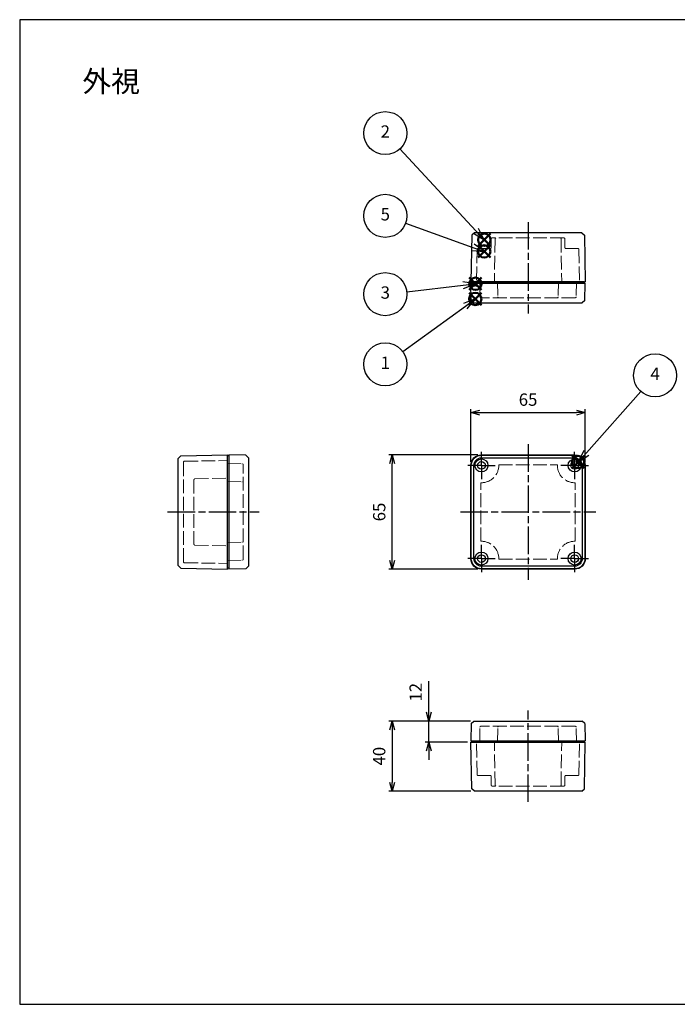
# Model space of a CAD drawing. Units: millimetres. Extents: x 0 to 1622, y 0 to 560.
# Drawn here: x 0 to 374, y 0 to 560 of the extents above; entities that cross this region are included whole.
import ezdxf

# ---------------------------------------------------------------- set-up
doc = ezdxf.new("R2010")
doc.units = ezdxf.units.MM
doc.header["$LTSCALE"] = 6.5
for name, pattern in [('AM_ISO02W050', [7.5, 6, -1.5]), ('AM_ISO08W050', [18, 12, -1.5, 3, -1.5]), ('AM_ISO08W050x2', [9, 6, -0.75, 1.5, -0.75])]:
    doc.linetypes.add(name, pattern=pattern)
doc.layers.add('AM_12', color=7, linetype='Continuous', lineweight=50, plot=False)
for name, color, linetype, lineweight in [('AM_5', 3, 'Continuous', 25), ('AM_7', 4, 'AM_ISO08W050', 25), ('ｶﾞｽｹｯﾄ', 5, 'Continuous', 50), ('ﾄｯﾌﾟｶﾊﾞｰ', 7, 'Continuous', 25), ('ﾄｯﾌﾟｶﾊﾞｰ0', 7, 'AM_ISO02W050', 15), ('ﾎﾞﾃﾞｨｰ', 2, 'Continuous', 25), ('ﾎﾞﾃﾞｨｰ0', 2, 'AM_ISO02W050', 15)]:
    doc.layers.add(name, color=color, linetype=linetype, lineweight=lineweight)
doc.styles.add('ACISOTS', font='isocp.shx', dxfattribs={"height": 1, "bigfont": 'extfont.shx'})
doc.styles.get("Standard").update_dxf_attribs({"font": 'ISOCP.SHX', "bigfont": 'EXTFONT.SHX'})
doc.styles.add('takachi1', font='MS PGothic.ttf', dxfattribs={"height": 2.5})
doc.dimstyles.new('AM_ISO$0', dxfattribs={"dimtxt": 3.5, "dimasz": 2.5, "dimexe": 1, "dimexo": 1, "dimgap": 1.5, "dimtad": 1, "dimdsep": 46, "dimtxsty": 'STANDARD', "dimblk": 'OPEN30', "dimcen": 0, "dimclrd": 3, "dimclre": 3, "dimclrt": 2, "dimadec": 0, "dimazin": 2, "dimtp": 0.1, "dimtm": 0.1, "dimtfac": 0.71, "dimtmove": 0, "dimatfit": 3, "dimldrblk": 'OPEN30', "dimfxl": 1, "dimlwd": -1, "dimlwe": -1, "dimarcsym": 0})

# ---------------------------------------------------------------- blocks, each defined once
blk = doc.blocks.new('TK-A3')
for p, q in [((359, 280), (359, 275)), ((359, 275), (403, 275))]:
    blk.add_line(p, q)
blk.add_lwpolyline([(0, 0), (403, 0), (403, 280), (0, 280.0000000000001)], close=True)
at = {"insert": (402.3592953827349, 276.108542987227), "char_height": 2.5, "width": 43.07840397728298, "attachment_point": 9}
blk.add_mtext('(文書番号：TY-34)2008.02.08', dxfattribs=at)
blk = doc.blocks.new('*S37')
at = {"layer": 'AM_12', "color": 4, "ltscale": 0.3}
for p, q in [((255.5694774264748, 397.6502236928077), (262.5694774264748, 404.6502236928076)), ((255.5694774264748, 404.6502236928076), (262.5694774264748, 397.6502236928077))]:
    blk.add_line(p, q, dxfattribs=at)
blk.add_circle((259.0694774264748, 401.1502236928077), 3.5, dxfattribs=at)
blk = doc.blocks.new('*S38')
at = {"layer": 'AM_12', "color": 4, "ltscale": 0.3}
for p, q in [((260.7147895929861, 431.308415521255), (267.7147895929861, 438.308415521255)), ((260.7147895929861, 438.308415521255), (267.7147895929861, 431.308415521255))]:
    blk.add_line(p, q, dxfattribs=at)
blk.add_circle((264.2147895929861, 434.808415521255), 3.5, dxfattribs=at)
blk = doc.blocks.new('*S39')
at = {"layer": 'AM_12', "color": 4, "ltscale": 0.3}
for p, q in [((255.6791413104278, 406.312247109066), (262.6791413104278, 413.312247109066)), ((255.6791413104278, 413.312247109066), (262.6791413104278, 406.312247109066))]:
    blk.add_line(p, q, dxfattribs=at)
blk.add_circle((259.1791413104278, 409.812247109066), 3.5, dxfattribs=at)
blk = doc.blocks.new('*S40')
at = {"layer": 'AM_12', "color": 4, "ltscale": 0.3}
for p, q in [((314.076056901077, 304.9306151725292), (321.076056901077, 311.9306151725292)), ((314.076056901077, 311.9306151725292), (321.076056901077, 304.9306151725292))]:
    blk.add_line(p, q, dxfattribs=at)
blk.add_circle((317.576056901077, 308.4306151725292), 3.5, dxfattribs=at)
blk = doc.blocks.new('*S41')
at = {"layer": 'AM_12', "color": 4, "ltscale": 0.3}
for p, q in [((260.6274898961974, 424.7430104015243), (267.6274898961974, 431.7430104015243)), ((260.6274898961974, 431.7430104015243), (267.6274898961974, 424.7430104015243))]:
    blk.add_line(p, q, dxfattribs=at)
blk.add_circle((264.1274898961974, 428.2430104015243), 3.5, dxfattribs=at)
blk = doc.blocks.new('*S42')
at = {"layer": 'AM_5', "color": 3, "linetype": 'Continuous', "ltscale": 0.3}
for p, q in [((259.0743579691743, 401.1775423495305), (252.3084733339525, 398.5812282784809)), ((253.4107801699638, 397.0636771946804), (259.0743579691743, 401.1775423495305)), ((254.5130870059751, 395.54612611088), (259.0743579691743, 401.1775423495305))]:
    blk.add_line(p, q, dxfattribs=at)
at = {"layer": 'AM_5', "color": 3, "ltscale": 0.3}
blk.add_line((217.8216808752317, 371.2127467984374), (253.4107801699638, 397.0636771946804), dxfattribs=at)
blk.add_circle((207.9104197266133, 364.0134827774498), 12.25, dxfattribs=at)
at = {"layer": 'AM_5', "color": 7, "ltscale": 0.3, "insert": (207.9104197266133, 364.0134827774498), "char_height": 7, "attachment_point": 5, "style": 'ACISOTS'}
blk.add_mtext('1', dxfattribs=at)
blk = doc.blocks.new('*S43')
at = {"layer": 'AM_5', "color": 3, "ltscale": 0.3}
blk.add_line((216.2419890228646, 486.5040231447232), (259.4401216401952, 439.9418232693346), dxfattribs=at)
at = {"layer": 'AM_5', "color": 3, "linetype": 'Continuous', "ltscale": 0.3}
for p, q in [((258.0650993830072, 438.6661448439864), (264.2010183809102, 434.8101702974113)), ((259.4401216401952, 439.9418232693346), (264.2010183809102, 434.8101702974113)), ((264.2010183809102, 434.8101702974113), (260.8151438973831, 441.2175016946828))]:
    blk.add_line(p, q, dxfattribs=at)
at = {"layer": 'AM_5', "color": 3, "ltscale": 0.3}
blk.add_circle((207.9104197266133, 495.4844158455889), 12.25, dxfattribs=at)
at = {"layer": 'AM_5', "color": 7, "ltscale": 0.3, "insert": (207.9104197266133, 495.4844158455889), "char_height": 7, "attachment_point": 5, "style": 'ACISOTS'}
blk.add_mtext('2', dxfattribs=at)
blk = doc.blocks.new('*S44')
at = {"layer": 'AM_5', "color": 3, "ltscale": 0.3}
blk.add_line((353.2007304752574, 348.5428281433275), (322.2504749092191, 313.6472307983145), dxfattribs=at)
at = {"layer": 'AM_5', "color": 3, "linetype": 'Continuous', "ltscale": 0.3}
for p, q in [((320.8472428410234, 314.8918116174855), (317.6056360158043, 308.4102973774831)), ((322.2504749092191, 313.6472307983145), (317.6056360158043, 308.4102973774831)), ((317.6056360158043, 308.4102973774831), (323.6537069774148, 312.4026499791435))]:
    blk.add_line(p, q, dxfattribs=at)
at = {"layer": 'AM_5', "color": 3, "ltscale": 0.3}
blk.add_circle((361.3291985387333, 357.7074616297825), 12.25, dxfattribs=at)
at = {"layer": 'AM_5', "color": 7, "ltscale": 0.3, "insert": (361.3291985387333, 357.7074616297825), "char_height": 7, "attachment_point": 5, "style": 'ACISOTS'}
blk.add_mtext('4', dxfattribs=at)
blk = doc.blocks.new('*S45')
at = {"layer": 'AM_5', "color": 3, "ltscale": 0.3}
blk.add_line((219.4359918555217, 444.2732039016133), (257.7092792280185, 430.4917087416795), dxfattribs=at)
at = {"layer": 'AM_5', "color": 3, "linetype": 'Continuous', "ltscale": 0.3}
for p, q in [((264.2953204445376, 428.1201984435124), (258.344723491489, 432.2564331509523)), ((257.073834964548, 428.7269843324065), (264.2953204445376, 428.1201984435124)), ((257.7092792280185, 430.4917087416795), (264.2953204445376, 428.1201984435124))]:
    blk.add_line(p, q, dxfattribs=at)
at = {"layer": 'AM_5', "color": 3, "ltscale": 0.3}
blk.add_circle((207.9104197266133, 448.4233469234056), 12.25, dxfattribs=at)
at = {"layer": 'AM_5', "color": 7, "ltscale": 0.3, "insert": (207.9104197266133, 448.4233469234056), "char_height": 7, "attachment_point": 5, "style": 'ACISOTS'}
blk.add_mtext('5', dxfattribs=at)
blk = doc.blocks.new('*S46')
at = {"layer": 'AM_5', "color": 3, "ltscale": 0.3}
blk.add_line((220.0810515655111, 405.2998879631519), (252.2035984744137, 408.9743896746798), dxfattribs=at)
at = {"layer": 'AM_5', "color": 3, "linetype": 'Continuous', "ltscale": 0.3}
for p, q in [((259.1582452394982, 409.7699324911896), (251.9904334211196, 410.8378816421204)), ((252.2035984744137, 408.9743896746798), (259.1582452394982, 409.7699324911896)), ((252.4167635277078, 407.1108977072393), (259.1582452394982, 409.7699324911896))]:
    blk.add_line(p, q, dxfattribs=at)
at = {"layer": 'AM_5', "color": 3, "ltscale": 0.3}
blk.add_circle((207.9104197266133, 403.9076880342597), 12.25, dxfattribs=at)
at = {"layer": 'AM_5', "color": 7, "ltscale": 0.3, "insert": (207.9104197266133, 403.9076880342597), "char_height": 7, "attachment_point": 5, "style": 'ACISOTS'}
blk.add_mtext('3', dxfattribs=at)
blk = doc.blocks.new('_Open30')
at = {"color": 0, "linetype": 'ByBlock', "lineweight": -2}
for p, q in [((-1, 0.26794919), (0, 0)), ((0, 0), (-1, -0.26794919)), ((0, 0), (-1, 0))]:
    blk.add_line(p, q, dxfattribs=at)
blk = doc.blocks.new('*D14')
at = {"layer": 'AM_5', "color": 3}
for p, q in [((232.5766369707015, 166.1307581296807), (232.5766369707015, 183.8511715155075)), ((256.2721329105375, 161.1307581296808), (230.5766369707014, 161.1307581296808)), ((232.5766369707015, 149.1307581296807), (232.5766369707015, 161.1307581296808)), ((254.5766379707013, 149.1307581296807), (230.5766369707014, 149.1307581296807)), ((232.5766369707015, 144.1307581296807), (232.5766369707015, 139.1307581296807))]:
    blk.add_line(p, q, dxfattribs=at)
at = {"layer": 'Defpoints', "color": 0}
for p in [(232.5766369707015, 161.1307581296808), (258.2721329105375, 161.1307581296808), (256.5766379707013, 149.1307581296807)]:
    blk.add_point(p, dxfattribs=at)
at = {"layer": 'AM_5', "color": 3, "xscale": 5, "yscale": 5, "zscale": 5}
for p, rotation in [((232.5766369707015, 161.1307581296808), 270), ((232.5766369707015, 149.1307581296807), 90)]:
    blk.add_blockref('_Open30', p, dxfattribs=dict(at, rotation=rotation))
at = {"layer": 'AM_5', "color": 2, "insert": (226.0759479943235, 177.4909648225942), "char_height": 7, "attachment_point": 5, "rotation": 90}
blk.add_mtext('12', dxfattribs=at)
blk = doc.blocks.new('*D15')
at = {"layer": 'AM_5', "color": 3}
for p, q in [((256.2721329105375, 161.1307581296808), (209.8354791848642, 161.1307581296808)), ((211.8354791848642, 156.1307581296808), (211.8354791848642, 126.1307581296783)), ((256.5653758787596, 121.1307581296782), (209.8354791848642, 121.1307581296783))]:
    blk.add_line(p, q, dxfattribs=at)
at = {"layer": 'Defpoints', "color": 0}
for p in [(258.2721329105375, 161.1307581296808), (211.8354791848642, 121.1307581296783), (258.5653758787596, 121.1307581296782)]:
    blk.add_point(p, dxfattribs=at)
at = {"layer": 'AM_5', "color": 3, "xscale": 5, "yscale": 5, "zscale": 5}
for p, rotation in [((211.8354791848642, 161.1307581296808), 90), ((211.8354791848642, 121.1307581296783), 270)]:
    blk.add_blockref('_Open30', p, dxfattribs=dict(at, rotation=rotation))
at = {"layer": 'AM_5', "color": 2, "insert": (205.3354791848642, 141.1307581296796), "char_height": 7, "attachment_point": 5, "rotation": 90}
blk.add_mtext('40', dxfattribs=at)
blk = doc.blocks.new('*D16')
at = {"layer": 'AM_5', "color": 3}
for p, q in [((260.5765899707027, 312.5000194872649), (209.844240817305, 312.5000194872649)), ((211.844240817305, 252.5000194872648), (211.844240817305, 307.5000194872649)), ((260.5765899707026, 247.5000194872647), (209.844240817305, 247.5000194872647))]:
    blk.add_line(p, q, dxfattribs=at)
at = {"layer": 'Defpoints', "color": 0}
for p in [(211.844240817305, 312.5000194872649), (262.5765899707027, 312.5000194872649), (262.5765899707026, 247.5000194872647)]:
    blk.add_point(p, dxfattribs=at)
at = {"layer": 'AM_5', "color": 3, "xscale": 5, "yscale": 5, "zscale": 5}
for p, rotation in [((211.844240817305, 312.5000194872649), 90), ((211.844240817305, 247.5000194872647), 270)]:
    blk.add_blockref('_Open30', p, dxfattribs=dict(at, rotation=rotation))
at = {"layer": 'AM_5', "color": 2, "insert": (205.344240817305, 280.0000194872648), "char_height": 7, "attachment_point": 5, "rotation": 90}
blk.add_mtext('65', dxfattribs=at)
blk = doc.blocks.new('*D17')
at = {"layer": 'AM_5', "color": 3}
for p, q in [((256.5766379707027, 308.5000674872649), (256.5766379707027, 338.5000204972649)), ((261.5766379707027, 336.5000204972649), (316.5766379707025, 336.5000204972649)), ((321.5766379707024, 308.5000674872649), (321.5766379707024, 338.5000204972649))]:
    blk.add_line(p, q, dxfattribs=at)
at = {"layer": 'Defpoints', "color": 0}
for p in [(321.5766379707024, 336.5000204972649), (256.5766379707027, 306.5000674872649), (321.5766379707024, 306.5000674872649)]:
    blk.add_point(p, dxfattribs=at)
at = {"layer": 'AM_5', "color": 3, "xscale": 5, "yscale": 5, "zscale": 5, "rotation": 180}
blk.add_blockref('_Open30', (256.5766379707027, 336.5000204972649), dxfattribs=at)
at = {"layer": 'AM_5', "color": 3, "xscale": 5, "yscale": 5, "zscale": 5}
blk.add_blockref('_Open30', (321.5766379707024, 336.5000204972649), dxfattribs=at)
at = {"layer": 'AM_5', "color": 2, "insert": (289.0766379707025, 343.0000204972649), "char_height": 7, "attachment_point": 5}
blk.add_mtext('65', dxfattribs=at)

msp = doc.modelspace()

# ---------------------------------------------------------------- hatches: boundary and pattern name
at = {"layer": 'ｶﾞｽｹｯﾄ', "ltscale": 0.2}
h = msp.add_hatch(dxfattribs=at)
h.set_pattern_fill('ANSI31', color=256, scale=0.2)
h.set_pattern_definition([(45, (0, 0), (-0.4490128060534576, 0.4490128060534577), [])])
h.paths.add_polyline_path([(258.5766219707013, 409.5692918448483), (258.5539305783002, 410.8692808448483), (258.1768849707007, 410.8692808448483), (258.22052228392, 408.3693008448485), (260.1332316574815, 408.3693008448483), (260.1768689707007, 410.8692808448508), (259.7993041661585, 410.8692808448508), (259.7766129707013, 409.5692918448483)])

# ---------------------------------------------------------------- linework, layer by layer
at = {"layer": 'AM_7', "ltscale": 0.2}
for p, q in [((289.0766379707027, 444.8692808448513), (289.0766379707027, 392.8692808448514)), ((289.0766379707027, 318.5000194872648), (289.0766379707027, 241.5000194872649)), ((84.11374181516317, 280.0000194872648), (136.1137418151631, 280.0000194872648)), ((250.5766379707024, 280.0000194872648), (327.5766379707024, 280.0000194872648)), ((289.0766379707027, 115.1307581296782), (289.0766379707027, 167.1307581296782))]:
    msp.add_line(p, q, dxfattribs=at)
at = {"layer": 'AM_7', "linetype": 'AM_ISO08W050x2', "ltscale": 0.2}
for p, q in [((262.5765899707026, 306.5000674872649), (262.5765899707026, 314.7000494872648)), ((315.5766859707028, 306.5000674872649), (315.5766859707028, 314.7000494872648)), ((262.5765899707026, 306.5000674872649), (254.3766079707025, 306.5000674872649)), ((262.5765899707026, 306.5000674872649), (270.7765719707027, 306.5000674872649)), ((262.5765899707026, 306.5000674872649), (262.5765899707026, 298.3000854872649)), ((315.5766859707028, 306.5000674872649), (307.3767039707027, 306.5000674872649)), ((315.5766859707028, 306.5000674872649), (323.7766679707029, 306.5000674872649)), ((315.5766859707028, 306.5000674872649), (315.5766859707028, 298.3000854872649)), ((262.5765899707026, 253.4999714872648), (262.5765899707026, 261.6999534872647)), ((315.5766859707028, 253.4999714872648), (315.5766859707028, 261.6999534872647)), ((262.5765899707026, 253.4999714872648), (254.3766079707025, 253.4999714872648)), ((262.5765899707026, 253.4999714872648), (270.7765719707027, 253.4999714872648)), ((262.5765899707026, 253.4999714872648), (262.5765899707026, 245.2999894872648)), ((315.5766859707028, 253.4999714872648), (307.3767039707027, 253.4999714872648)), ((315.5766859707028, 253.4999714872648), (323.7766679707029, 253.4999714872648)), ((315.5766859707028, 253.4999714872648), (315.5766859707028, 245.2999894872648))]:
    msp.add_line(p, q, dxfattribs=at)
at = {"layer": 'ﾄｯﾌﾟｶﾊﾞｰ'}
for p, q in [((256.7459545401509, 400.3690523917598), (256.5766379707013, 410.0692808448488)), ((256.5766379707013, 410.0692808448488), (321.5766379707043, 410.0692808448488)), ((257.1768979707033, 410.0692808448488), (257.1915115019317, 410.8692808448488)), ((320.9617644394738, 410.8692808448513), (257.1915115019318, 410.8692808448514)), ((320.9763779707023, 410.0692808448494), (320.9617644394739, 410.8692808448495)), ((321.4073214012549, 400.3690523917605), (321.5766379707043, 410.0692808448494)), ((256.7459545401509, 400.3690523917598), (258.2721329105375, 398.8692808448488)), ((258.272132910535, 398.8692808448513), (319.8811430308704, 398.8692808448515)), ((321.4073214012549, 400.3690523917605), (319.8811430308683, 398.8692808448495)), ((118.9137418151633, 311.8997594872642), (118.1137418151631, 311.8851459560358)), ((118.1137418151627, 248.1141057586191), (118.1137418151632, 311.8851459560358)), ((128.613984563375, 312.3307029178153), (118.9137418151633, 312.5000194872649)), ((118.9137418151633, 312.5000194872649), (118.9137418151631, 247.4992423571565)), ((128.613984563375, 312.3307029178153), (130.1137418151633, 310.8045390942489)), ((130.1137418151633, 310.8045390942489), (130.1137418151628, 249.1952898524391)), ((118.9137418151631, 248.099469048121), (118.1128182702265, 248.114122655694)), ((128.6130481087406, 247.668261560797), (118.9128004604438, 247.4992259531973)), ((128.6130481087406, 247.668261560797), (130.113741815163, 249.1952898524394)), ((256.7459545401509, 159.6309865827698), (256.5766379707013, 149.9307581296808)), ((256.7459545401509, 159.6309865827698), (258.2721329105375, 161.1307581296808)), ((258.272132910535, 161.1307581296783), (319.8811430308704, 161.1307581296782)), ((321.4073214012549, 159.6309865827691), (319.8811430308683, 161.1307581296801)), ((321.4073214012549, 159.6309865827691), (321.5766379707043, 149.9307581296802)), ((256.5766379707013, 149.9307581296808), (321.5766379707043, 149.9307581296808)), ((257.1768979707033, 149.9307581296808), (257.1915115019317, 149.1307581296807)), ((320.9617644394738, 149.1307581296782), (257.1915115019318, 149.1307581296782)), ((320.9763779707023, 149.9307581296802), (320.9617644394739, 149.1307581296801))]:
    msp.add_line(p, q, dxfattribs=at)
for points in [[(315.5766859707028, 247.500019487265), (262.5765899707026, 247.5000194872647, -0.4142135623730951), (256.5766379707024, 253.4999714872648), (256.5766379707027, 306.5000674872649, -0.4142135623730951), (262.5765899707026, 312.5000194872649), (315.5766859707028, 312.5000194872648, -0.4142135623730951), (321.5766379707024, 306.5000674872649), (321.5766379707024, 253.4999714872648, -0.4142135623730951)], [(315.5766859707028, 247.670019487265), (262.5765899707026, 247.6700194872647, -0.4142135623730949), (256.7466379707024, 253.4999714872648), (256.7466379707027, 306.5000674872649, -0.4142135623730935), (262.5765899707026, 312.3300194872649), (315.5766859707028, 312.3300194872647, -0.4142135623730935), (321.4066379707024, 306.5000674872649), (321.4066379707024, 253.4999714872648, -0.414213562373095)], [(315.5766859707028, 249.200019487265), (262.5765899707026, 249.2000194872647, -0.4142135623730986), (258.2766379707024, 253.4999714872648), (258.2766379707027, 306.5000674872649, -0.4142135623730966), (262.5765899707026, 310.8000194872649), (315.5766859707028, 310.8000194872648, -0.4142135623730966), (319.8766379707024, 306.5000674872649), (319.8766379707024, 253.4999714872648, -0.4142135623730948)]]:
    msp.add_lwpolyline(points, format="xyb", close=True, dxfattribs=at)
for centre, radius in [((262.5765899707026, 306.5000674872649), 3.699971000000005), ((262.5765899707026, 306.5000674872649), 2.199981999999999), ((315.5766859707028, 306.5000674872649), 3.699971000000005), ((315.5766859707028, 306.5000674872649), 2.199981999999999), ((262.5765899707026, 253.4999714872648), 3.699971000000005), ((262.5765899707026, 253.4999714872648), 2.199981999999999), ((315.5766859707028, 253.4999714872648), 3.699971000000005), ((315.5766859707028, 253.4999714872648), 2.199981999999999)]:
    msp.add_circle(centre, radius, dxfattribs=at)
at = {"layer": 'ﾄｯﾌﾟｶﾊﾞｰ0', "ltscale": 0.2}
for p, q in [((261.5766379707031, 410.8692808448488), (261.7251570822721, 402.3605306416302)), ((271.7686466705513, 410.8692808448489), (271.9171657821203, 402.3605306416302)), ((306.3846292708543, 410.8692808448492), (306.2361101592856, 402.3605306416306)), ((316.5766379707025, 410.8692808448494), (316.4281188591338, 402.3605306416308)), ((315.9281950115556, 401.8692568448515), (262.2250809298503, 401.8692568448513)), ((118.1137418151631, 307.5000194872643), (126.6224920183817, 307.3515003756953)), ((127.113765815163, 253.1474594364088), (127.1137658151631, 306.8515765281171)), ((118.1137418151631, 297.3080107874162), (126.6224920183817, 297.1594916758473)), ((118.1132404883022, 262.6912578181991), (126.6219949897197, 262.8395304788018)), ((118.1129452828141, 252.4992491226262), (126.6224774399567, 252.6475353345759)), ((261.5766379707031, 149.1307581296807), (261.7251570822721, 157.6395083328993)), ((315.9281950115556, 158.1307821296781), (262.2250809298503, 158.1307821296782)), ((271.7686466705513, 149.1307581296807), (271.9171657821203, 157.6395083328993)), ((306.3846292708543, 149.1307581296803), (306.2361101592856, 157.6395083328989)), ((316.5766379707025, 149.1307581296802), (316.4281188591338, 157.6395083328988))]:
    msp.add_line(p, q, dxfattribs=at)
for points in [[(262.2266379707029, 263.3420281871136), (262.2266379707029, 296.6580107874161), (262.5765899707023, 296.6580107874161, 0.4142135623730946), (272.4186466705511, 306.5000674872649), (272.4186466705511, 306.8500194872643), (305.7346292708538, 306.8500194872644)], [(315.926637970702, 263.3420281871136), (315.926637970702, 296.6580107874161), (315.5766859707027, 296.6580107874161, -0.4142135623730946), (305.7346292708538, 306.5000674872649), (305.7346292708538, 306.8500194872643)], [(262.2266379707026, 263.3420281871136), (262.576589970702, 263.3420281871137, -0.4142135623730946), (272.4186466705508, 253.4999714872647), (272.4186466705508, 253.1500194872654), (305.7346292708542, 253.1500194872648)], [(315.9266379707022, 263.3420281871136), (315.5766859707029, 263.3420281871137, 0.4142135623730946), (305.7346292708542, 253.4999714872647), (305.7346292708542, 253.1500194872654)]]:
    msp.add_lwpolyline(points, format="xyb", dxfattribs=at)
for centre, start, end in [((262.2250809298503, 402.3692568448488), 181.0000000000017, 270), ((272.4170896296985, 402.3692568448488), 181.0000000000017, 270), ((305.7361863117074, 402.3692568448492), 270, 358.9999999999982), ((315.9281950115556, 402.3692568448494), 270, 358.9999999999982), ((126.6137658151631, 306.8515765281171), 0, 88.99999999999822), ((126.6137658151631, 296.6595678282691), 0, 88.99999999999822), ((126.6132832665025, 263.3394545789196), 270.9983404617272, 359.9983404617245), ((126.613765815163, 253.1474594364088), 270.9983291815095, 359.9999999999999), ((262.2250809298503, 157.6307821296807), 90, 178.9999999999982), ((272.4170896296985, 157.6307821296807), 90, 178.9999999999982), ((305.7361863117074, 157.6307821296803), 1.000000000000611, 90), ((315.9281950115556, 157.6307821296802), 1.000000000000611, 90)]:
    msp.add_arc(centre, 0.5, start, end, dxfattribs=at)
at = {"layer": 'ﾎﾞﾃﾞｨｰ'}
for p, q in [((257.0391972691011, 437.3695093021143), (256.5766379707013, 410.8692808448488)), ((258.5653758787571, 438.8692808448489), (257.0391972691011, 437.3695093021143)), ((319.5879000626462, 438.8692808448514), (258.5653758787596, 438.8692808448513)), ((319.587900062648, 438.8692808448495), (321.114078672304, 437.3695093021149)), ((321.114078672304, 437.3695093021149), (321.5766379707043, 410.8692808448495)), ((256.5766379707013, 410.8692808448483), (321.5766379707043, 410.8692808448495)), ((90.11374181516317, 310.5112815792092), (91.61351335789777, 312.0374601888652)), ((90.11374181516317, 249.4878986828524), (90.11374181516305, 310.5112815792092)), ((91.61351335789777, 312.0374601888652), (118.1137418151631, 312.5000194872649)), ((118.1137418151632, 247.4992491247229), (118.1137418151631, 312.5000194872649)), ((90.11285807513855, 249.4887980353401), (91.61258541238566, 247.962575986331)), ((91.61258541238566, 247.962575986331), (118.1137418151632, 247.4992491247229)), ((257.0391972691011, 122.6305296724153), (256.5766379707013, 149.1307581296807)), ((256.5766379707013, 149.1307581296812), (321.5766379707043, 149.1307581296801)), ((321.114078672304, 122.6305296724147), (321.5766379707043, 149.1307581296801)), ((258.5653758787571, 121.1307581296807), (257.0391972691011, 122.6305296724153)), ((319.5879000626462, 121.1307581296782), (258.5653758787596, 121.1307581296782)), ((319.587900062648, 121.1307581296801), (321.114078672304, 122.6305296724147))]:
    msp.add_line(p, q, dxfattribs=at)
at = {"layer": 'ﾎﾞﾃﾞｨｰ0', "ltscale": 0.2}
for p, q in [((268.0851211867218, 430.3606266416327), (268.1727003064072, 435.37803104807)), ((309.4806517874199, 435.8693048448514), (268.6726241539854, 435.8693048448513)), ((270.3270015212013, 435.3780309424945), (269.8992048743459, 410.8692808448513)), ((307.8262744202039, 435.3780309424949), (308.2540710670596, 410.8692808448518)), ((310.0681547546833, 430.3606266416331), (309.9805756349979, 435.3780310480703)), ((260.1223736351987, 429.3780789723563), (259.7993041661585, 410.8692808448483)), ((260.6222974840985, 429.8693528448514), (267.5851973391439, 429.8693528448514)), ((317.5309784573067, 429.8693528448519), (310.5680786022613, 429.8693528448518)), ((318.0309023062064, 429.378078972357), (318.3539717752471, 410.8692808448494)), ((93.11371781516323, 251.6217032990911), (93.11371781516323, 308.3496313311136)), ((93.60499161194457, 308.8495551786918), (118.1137418151631, 309.2773532918078)), ((99.11366981516312, 298.3544603715975), (99.11366981516291, 261.622293128789)), ((99.60494361194446, 298.8543842191757), (118.1137418151632, 299.1774525836216)), ((99.60439750305795, 261.1454204834522), (118.1131863410293, 260.8218160227778)), ((93.60415600137526, 251.1504233131804), (118.1137418151632, 250.7219004922866)), ((260.1223736351987, 130.6219600021732), (259.7993041661585, 149.1307581296812)), ((270.3270015212013, 124.622008032035), (269.8992048743459, 149.1307581296782)), ((307.8262744202039, 124.6220080320347), (308.2540710670596, 149.1307581296778)), ((318.0309023062064, 130.6219600021726), (318.3539717752471, 149.1307581296801)), ((260.6222974840985, 130.1306861296782), (267.5851973391439, 130.1306861296782)), ((268.0851211867218, 129.6394123328968), (268.1727003064072, 124.6220079264596)), ((310.0681547546833, 129.6394123328964), (309.9805756349979, 124.6220079264592)), ((317.5309784573067, 130.1306861296776), (310.5680786022613, 130.1306861296778)), ((309.4806517874199, 124.1307341296781), (268.6726241539854, 124.1307341296782))]:
    msp.add_line(p, q, dxfattribs=at)
for centre, start, end in [((268.6726241539852, 435.3693048448513), 89.99999999998697, 179.0000000000047), ((270.8269253706224, 435.3693048448513), 90.00000000000003, 179.0000120998968), ((307.3263505707828, 435.3693048448517), 0.9999879001032416, 90.00000000000003), ((309.4806517874199, 435.3693048448517), 0.9999999999952608, 90.00000000002605), ((260.6222974840985, 429.3693528448513), 90.00000000000003, 179.0000086774675), ((267.5851973391439, 430.3693528448514), 270, 358.9999999999982), ((310.5680786022613, 430.3693528448518), 181.0000000000017, 270), ((317.5309784573067, 429.3693528448519), 0.9999913225324782, 90.00000000000003), ((93.61371781516323, 308.3496313311136), 91.00000000000178, 180), ((99.61366981516314, 298.3544603715975), 91.00000000000178, 180), ((99.61313818627083, 261.6453440780714), 179.9983404617245, 268.9983404617186), ((93.612896684588, 251.6503469077997), 179.9983404617245, 268.9983404617186), ((260.6222974840985, 130.6306861296782), 180.9999913225325, 270), ((267.5851973391439, 129.6306861296782), 1.000000000001747, 90), ((310.5680786022613, 129.6306861296778), 90, 178.9999999999971), ((317.5309784573067, 130.6306861296776), 270, 359.0000086774661), ((268.6726241539852, 124.6307341296782), 180.9999999999952, 270.000000000013), ((270.8269253706224, 124.6307341296782), 180.9999879001032, 270), ((307.3263505707828, 124.6307341296779), 270, 359.0000120998957), ((309.4806517874199, 124.6307341296778), 269.9999999999739, 359.0000000000036)]:
    msp.add_arc(centre, 0.5, start, end, dxfattribs=at)

# ---------------------------------------------------------------- block references
at = {"lineweight": 0, "xscale": 2, "yscale": 2, "zscale": 2}
msp.add_blockref('TK-A3', (0, 0), dxfattribs=at)
at = {"ltscale": 0.3, "xscale": 0.001, "yscale": 0.001, "zscale": 0.001}
msp.add_blockref('TK-A3', (0, 0), dxfattribs=at)
msp.add_blockref('TK-A3', (0, 0), dxfattribs=at)
at = {"layer": 'AM_12', "ltscale": 0.2}
for name in ['*S38', '*S41', '*S39', '*S37', '*S40']:
    msp.add_blockref(name, (0, 0), dxfattribs=at)
at = {"layer": 'AM_5', "ltscale": 0.2}
for name in ['*S43', '*S45', '*S46', '*S42', '*S44']:
    msp.add_blockref(name, (0, 0), dxfattribs=at)

# ---------------------------------------------------------------- texts
at = {"insert": (35.64456363416866, 530.909650067716), "char_height": 12, "attachment_point": 1, "style": 'takachi1'}
msp.add_mtext_dynamic_manual_height_columns('{\\Fisocp,extfont|c128;外視}', width=44.74488435304374, gutter_width=12.5, heights=[0], dxfattribs=at)

# ---------------------------------------------------------------- dimensions: what is measured, and where the dimension line sits
at = {"layer": 'AM_5'}
for base, p1, p2, angle, override, picture, middle in [((321.5766379707024, 336.5000204972649), (256.5766379707027, 306.5000674872649), (321.5766379707024, 306.5000674872649), 1.14e-14, {"dimscale": 2, "dimpost": ''}, '*D17', (289.0766379707025, 343.0000204972649)), ((211.844240817305, 312.5000194872649), (262.5765899707026, 247.5000194872647), (262.5765899707027, 312.5000194872649), 90, {"dimscale": 2}, '*D16', (205.344240817305, 280.0000194872648)), ((232.5766369707015, 161.1307581296808), (256.5766379707013, 149.1307581296807), (258.2721329105375, 161.1307581296808), 89.99999999999896, {"dimscale": 2, "dimpost": ''}, '*D14', (226.0759479943235, 177.4909648225942)), ((211.8354791848642, 121.1307581296783), (258.2721329105375, 161.1307581296808), (258.5653758787596, 121.1307581296782), 89.99999999999989, {"dimscale": 2}, '*D15', (205.3354791848642, 141.1307581296796))]:
    dim = msp.add_linear_dim(base=base, p1=p1, p2=p2, angle=angle, dimstyle='AM_ISO$0', override=override, dxfattribs=at)
    dim.commit()
    dim.dimension.update_dxf_attribs({"geometry": picture, "text_midpoint": middle})

doc.saveas('drawing.dxf')
